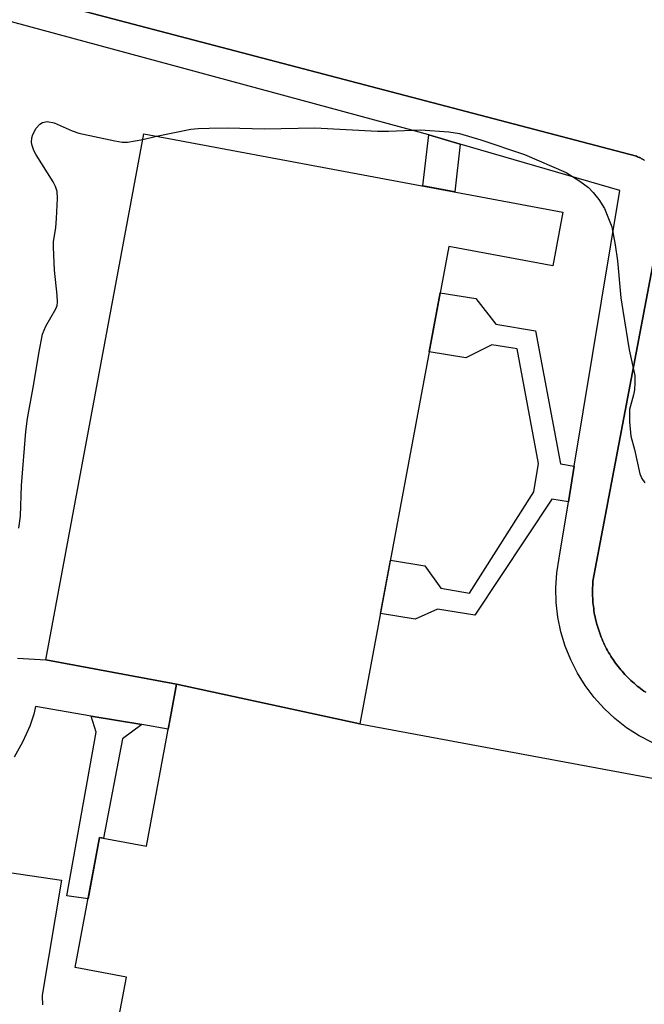
# Model space of a CAD drawing. Units: inches. Extents: x 1249766 to 1255766, y 533453 to 537454.
# Drawn here: x 1253468 to 1253569, y 535283 to 535442 of the extents above; entities that cross this region are included whole.
import ezdxf

# ---------------------------------------------------------------- set-up
doc = ezdxf.new("R2010")
doc.units = ezdxf.units.IN
doc.header["$MEASUREMENT"] = 0
for name, color, linetype in [('BLDG-Footprint', 5, 'Continuous'), ('TRANS-Non Street Sidewalk', 7, 'Continuous'), ('TRANS-Parking Lot', 4, 'Continuous'), ('TRANS-Road', 130, 'Continuous'), ('TRANS-Street Sidewalk', 7, 'Continuous'), ('Undefined', 1, 'Continuous')]:
    doc.layers.add(name, color=color, linetype=linetype)

msp = doc.modelspace()

# ---------------------------------------------------------------- linework, layer by layer
at = {"layer": 'BLDG-Footprint'}
for points, elevation in [([(1253523, 535328.33), (1253493.5, 535334.72), (1253472.43, 535338.65), (1253488.22, 535423.31), (1253555.66, 535410.73), (1253554.05, 535402.06), (1253537.33, 535405.18)], 480.86), ([(1253523, 535328.33), (1253579.94, 535317.72), (1253578.68, 535310.99), (1253576.17, 535293.22), (1253571.42, 535259.55), (1253565.2, 535260.63), (1253483.25, 535275.91), (1253485.42, 535287.52), (1253477.17, 535289.06), (1253481.08, 535310.01), (1253488.64, 535308.6), (1253492.68, 535330.33), (1253493.5, 535334.72)], 481.29)]:
    msp.add_lwpolyline(points, close=True, dxfattribs=dict(at, elevation=elevation))
at = {"layer": 'TRANS-Non Street Sidewalk'}
for points in [[(1253539.16, 535421.67), (1253538.27, 535413.98), (1253533.16, 535414.93), (1253534.11, 535423.14)], [(1253557.53, 535369.8), (1253556.58, 535364.06), (1253553.89, 535364.5), (1253541.5, 535345.79), (1253535.49, 535346.78), (1253531.89, 535345.17), (1253526.31, 535346.1), (1253527.92, 535354.69), (1253533.47, 535353.77), (1253536.05, 535350.14), (1253540.66, 535349.38), (1253551.04, 535365.66), (1253551.79, 535370.22), (1253548.31, 535388.69), (1253544.25, 535389.36), (1253540.06, 535387.25), (1253534.17, 535388.23), (1253535.94, 535397.74), (1253541.69, 535396.78), (1253544.88, 535392.66), (1253551.27, 535391.6), (1253555.33, 535370.17)], [(1253487.87, 535328.19), (1253484.8, 535325.9), (1253481.71, 535309.89), (1253481.08, 535310.01), (1253479.24, 535300.14), (1253475.8, 535300.61), (1253480.54, 535327), (1253479.76, 535329.58)]]:
    msp.add_lwpolyline(points, close=True, dxfattribs=at)
at = {"layer": 'TRANS-Parking Lot'}
for points in [[(1253568.84, 535419.04, 0), (1253568.73, 535419.11, 0), (1253568.62, 535419.18, 0), (1253568.51, 535419.24, 0), (1253568.41, 535419.3, 0), (1253568.29, 535419.36, 0), (1253568.18, 535419.43, 0), (1253568.07, 535419.48, 0), (1253567.96, 535419.53, 0), (1253567.84, 535419.58, 0), (1253567.73, 535419.64, 0), (1253567.54, 535419.71, 0), (1253440.4, 535453.1, 0)], [(1253569.03, 535333.4, 0), (1253568.75, 535333.59, 0), (1253568.47, 535333.79, 0), (1253568.2, 535333.99, 0), (1253567.93, 535334.2, 0), (1253567.67, 535334.41, 0), (1253567.4, 535334.63, 0), (1253567.15, 535334.85, 0), (1253566.89, 535335.08, 0), (1253566.64, 535335.31, 0), (1253566.39, 535335.54, 0), (1253566.15, 535335.78, 0), (1253565.91, 535336.02, 0), (1253565.68, 535336.27, 0), (1253565.45, 535336.52, 0), (1253565.22, 535336.78, 0), (1253565, 535337.04, 0), (1253564.79, 535337.3, 0), (1253564.58, 535337.57, 0), (1253564.37, 535337.84, 0), (1253564.17, 535338.11, 0), (1253563.97, 535338.39, 0), (1253563.78, 535338.67, 0), (1253563.59, 535338.96, 0), (1253563.41, 535339.24, 0), (1253563.23, 535339.53, 0), (1253563.06, 535339.82, 0), (1253562.89, 535340.12, 0), (1253562.73, 535340.42, 0), (1253562.57, 535340.72, 0), (1253562.42, 535341.03, 0), (1253562.28, 535341.33, 0), (1253562.13, 535341.64, 0), (1253562, 535341.96, 0), (1253561.87, 535342.27, 0), (1253561.75, 535342.59, 0), (1253561.63, 535342.91, 0), (1253561.51, 535343.23, 0), (1253561.41, 535343.55, 0), (1253561.31, 535343.88, 0), (1253561.21, 535344.2, 0), (1253561.12, 535344.53, 0), (1253561.03, 535344.86, 0), (1253560.96, 535345.19, 0), (1253560.88, 535345.53, 0), (1253560.81, 535345.86, 0), (1253560.75, 535346.19, 0), (1253560.69, 535346.53, 0), (1253560.65, 535346.87, 0), (1253560.61, 535347.2, 0), (1253560.57, 535347.54, 0), (1253560.53, 535347.88, 0), (1253560.51, 535348.22, 0), (1253560.49, 535348.56, 0), (1253560.47, 535348.9, 0), (1253560.47, 535349.24, 0), (1253560.46, 535349.58, 0), (1253560.47, 535349.92, 0), (1253560.48, 535350.26, 0), (1253560.49, 535350.6, 0), (1253560.51, 535350.94, 0), (1253560.54, 535351.28, 0), (1253571.91, 535411.25, 0)]]:
    msp.add_polyline3d(points, dxfattribs=at)
at = {"layer": 'TRANS-Road'}
msp.add_lwpolyline([(1253441.42, 535308.08), (1253474.97, 535303.16), (1253471.86, 535284.65), (1253471.86, 535284.39), (1253471.86, 535284.12), (1253471.87, 535283.86), (1253471.88, 535283.6), (1253471.89, 535283.33), (1253471.91, 535283.07)], dxfattribs=at)
at = {"layer": 'TRANS-Street Sidewalk'}
for points in [[(1253440.4, 535453.1), (1253567.54, 535419.71), (1253567.73, 535419.64), (1253567.84, 535419.58), (1253567.96, 535419.53), (1253568.07, 535419.48), (1253568.18, 535419.43), (1253568.29, 535419.36), (1253568.41, 535419.3), (1253568.51, 535419.24), (1253568.62, 535419.18), (1253568.73, 535419.11), (1253568.84, 535419.04)], [(1253570.07, 535325.29), (1253567.96, 535326.4), (1253565.95, 535327.7), (1253564.07, 535329.16), (1253562.32, 535330.79), (1253560.72, 535332.57), (1253559.29, 535334.48), (1253558.02, 535336.5), (1253556.95, 535338.63), (1253556.06, 535340.85), (1253555.38, 535343.14), (1253554.9, 535345.48), (1253554.63, 535347.85), (1253554.57, 535350.24), (1253554.72, 535352.62), (1253555.08, 535354.99), (1253556.58, 535364.06), (1253557.53, 535369.8), (1253564.88, 535414.18), (1253539.16, 535421.67), (1253534.11, 535423.14), (1253531.98, 535423.76), (1253439.46, 535448.81)], [(1253571.91, 535411.25), (1253560.54, 535351.28), (1253560.51, 535350.94), (1253560.49, 535350.6), (1253560.48, 535350.26), (1253560.47, 535349.92), (1253560.46, 535349.58), (1253560.47, 535349.24), (1253560.47, 535348.9), (1253560.49, 535348.56), (1253560.51, 535348.22), (1253560.53, 535347.88), (1253560.57, 535347.54), (1253560.61, 535347.2), (1253560.65, 535346.87), (1253560.69, 535346.53), (1253560.75, 535346.19), (1253560.81, 535345.86), (1253560.88, 535345.53), (1253560.96, 535345.19), (1253561.03, 535344.86), (1253561.12, 535344.53), (1253561.21, 535344.2), (1253561.31, 535343.88), (1253561.41, 535343.55), (1253561.51, 535343.23), (1253561.63, 535342.91), (1253561.75, 535342.59), (1253561.87, 535342.27), (1253562, 535341.96), (1253562.13, 535341.64), (1253562.28, 535341.33), (1253562.42, 535341.03), (1253562.57, 535340.72), (1253562.73, 535340.42), (1253562.89, 535340.12), (1253563.06, 535339.82), (1253563.23, 535339.53), (1253563.41, 535339.24), (1253563.59, 535338.96), (1253563.78, 535338.67), (1253563.97, 535338.39), (1253564.17, 535338.11), (1253564.37, 535337.84), (1253564.58, 535337.57), (1253564.79, 535337.3), (1253565, 535337.04), (1253565.22, 535336.78), (1253565.45, 535336.52), (1253565.68, 535336.27), (1253565.91, 535336.02), (1253566.15, 535335.78), (1253566.39, 535335.54), (1253566.64, 535335.31), (1253566.89, 535335.08), (1253567.15, 535334.85), (1253567.4, 535334.63), (1253567.67, 535334.41), (1253567.93, 535334.2), (1253568.2, 535333.99), (1253568.47, 535333.79), (1253568.75, 535333.59), (1253569.03, 535333.4)], [(1253467.87, 535338.9), (1253472.43, 535338.65), (1253493.5, 535334.72), (1253492.68, 535330.33), (1253492.15, 535327.45), (1253487.87, 535328.19), (1253479.76, 535329.58), (1253470.75, 535331.13), (1253470.5, 535329.86), (1253469.84, 535327.93), (1253468.7, 535325.38), (1253467.34, 535322.94)]]:
    msp.add_lwpolyline(points, dxfattribs=at)
at = {"layer": 'Undefined'}
msp.add_line((1253488.06, 535422.43, 480), (1253490.25, 535422.93, 480), dxfattribs=at)
at = {"layer": 'Undefined', "elevation": 480}
for points in [[(1253468.08, 535359.82), (1253468.36, 535361.77), (1253468.54, 535366.71), (1253469.2, 535375.39), (1253469.46, 535377.46), (1253470.52, 535383.06), (1253471.31, 535387.95), (1253471.91, 535391.04), (1253472.43, 535392.37), (1253474.07, 535395.14), (1253474.25, 535395.66), (1253474.33, 535396.21), (1253474.28, 535397.34), (1253473.85, 535401.38), (1253473.65, 535405.08), (1253473.69, 535405.94), (1253474.03, 535408.26), (1253474.15, 535409.71), (1253474.3, 535412.91), (1253474.24, 535414.04), (1253474, 535414.84), (1253473.62, 535415.59), (1253470.9, 535419.91), (1253470.5, 535420.66), (1253470.22, 535421.43), (1253470.14, 535421.94), (1253470.18, 535422.68), (1253470.33, 535423.19), (1253470.9, 535424.21), (1253471.46, 535424.86), (1253471.91, 535425.15), (1253472.67, 535425.32), (1253473.77, 535425.08), (1253476.67, 535423.79), (1253477.75, 535423.42), (1253483.56, 535422.17), (1253484.73, 535421.99), (1253485.6, 535421.97), (1253488.06, 535422.43)], [(1253490.25, 535422.93), (1253495.76, 535424.05), (1253496.94, 535424.19), (1253498.72, 535424.25), (1253501.69, 535424.27), (1253507.62, 535424.11), (1253515.76, 535424.29), (1253525.84, 535423.72), (1253527.59, 535423.72), (1253532.79, 535423.96), (1253537.34, 535423.66), (1253539.05, 535423.36), (1253542.48, 535422.36), (1253549.52, 535419.98), (1253556.24, 535417.07), (1253558.44, 535415.72), (1253559.81, 535414.69), (1253560.59, 535413.87), (1253561.49, 535412.76), (1253562.39, 535411.32), (1253563.58, 535408.33), (1253564.12, 535405.45), (1253564.48, 535402.86), (1253565.05, 535396.93), (1253565.33, 535394.88), (1253566.35, 535388.52), (1253567.27, 535384.41), (1253567.3, 535383.26), (1253567.22, 535382.12), (1253567.07, 535381.29), (1253566.44, 535378.93), (1253566.41, 535376.92), (1253566.66, 535374.63), (1253567.23, 535372.47), (1253568.09, 535368.56), (1253568.4, 535367.81), (1253568.87, 535367.1)]]:
    msp.add_lwpolyline(points, dxfattribs=at)

doc.saveas('drawing.dxf')
